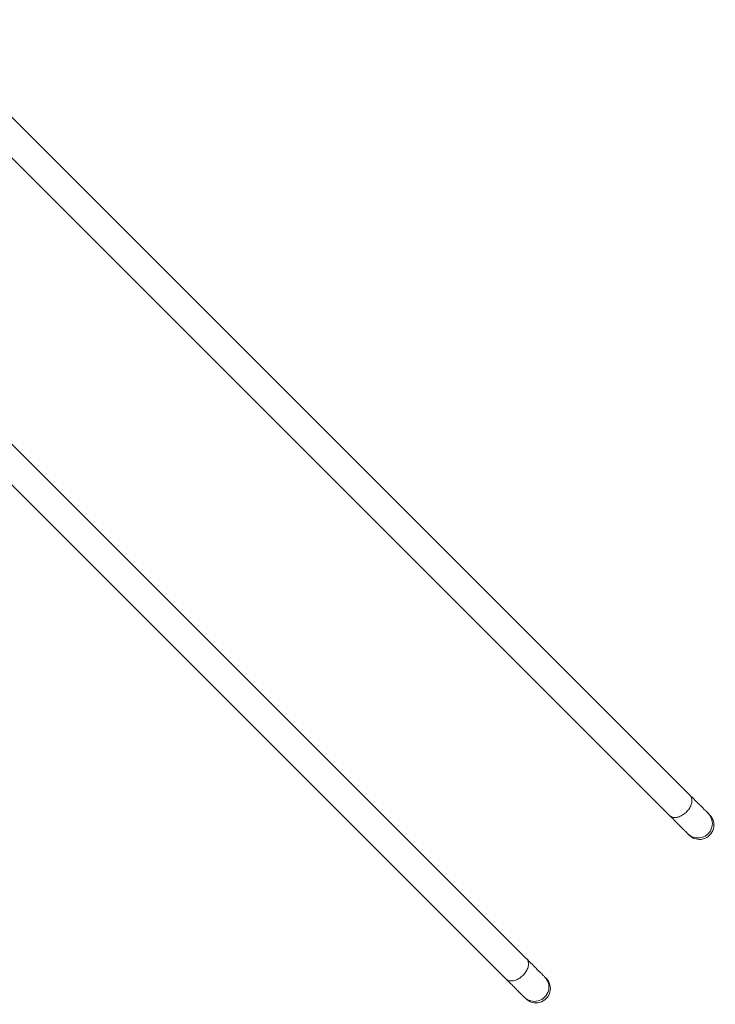
# Model space of a CAD drawing. Units: millimetres. Extents: x 71 to 919, y 304 to 1291.
# Drawn here: x 667 to 769, y 454 to 599 of the extents above; entities that cross this region are included whole.
import ezdxf

# ---------------------------------------------------------------- set-up
doc = ezdxf.new("R2010")
doc.units = ezdxf.units.MM
doc.header["$LTSCALE"] = 50
doc.header["$PDSIZE"] = -1
doc.layers.add('SLD-0', color=179, linetype='Continuous')

msp = doc.modelspace()

# ---------------------------------------------------------------- linework, layer by layer
at = {"color": 7, "linetype": 'Continuous', "lineweight": 18}
for p, q in [((765.5, 484.78), (651.42, 598.86)), ((648.42, 595.86), (762.51, 481.78)), ((741.46, 460.73), (627.38, 574.82)), ((624.38, 571.82), (738.46, 457.74)), ((768.17, 482.11), (768.17, 482.11)), ((765.17, 479.12), (765.4, 478.89)), ((744.12, 458.07), (744.12, 458.07)), ((741.13, 455.07), (741.35, 454.85))]:
    msp.add_line(p, q, dxfattribs=at)
at = {"color": 8, "linetype": 'Continuous', "lineweight": 18}
for centre, start, end in [((766.67, 480.61), 224.8386, 45.1619), ((742.63, 456.57), 224.9953, 45.0047)]:
    msp.add_arc(centre, 2.12, start, end, dxfattribs=at)
at = {"color": 7, "linetype": 'Continuous', "lineweight": 18}
for centre in [(766.89, 480.39), (742.85, 456.35)]:
    msp.add_ellipse(centre, major_axis=(-1.5, 1.5), ratio=0.99997, start_param=1.570796, end_param=4.712389, dxfattribs=at)
for points, knots in [([(765.5, 484.78), (765.5, 484.78), (765.56, 484.72), (765.65, 484.6), (765.75, 484.37), (765.79, 484.12), (765.79, 483.84), (765.73, 483.55), (765.62, 483.24), (765.47, 482.94), (765.27, 482.65), (765.04, 482.38), (764.79, 482.13), (764.5, 481.92), (764.21, 481.74), (763.91, 481.61), (763.61, 481.52), (763.32, 481.49), (763.06, 481.5), (762.81, 481.57), (762.63, 481.66), (762.54, 481.74), (762.51, 481.78), (762.51, 481.78)], [0, 0, 0, 0, 0.001064, 0.054229, 0.108934, 0.162099, 0.216812, 0.269888, 0.32451, 0.377404, 0.431839, 0.484559, 0.538818, 0.591456, 0.645627, 0.698315, 0.752522, 0.805545, 0.860105, 0.913128, 0.967681, 0.998941, 1, 1, 1, 1]), ([(768.17, 482.11), (768.15, 482.13), (768.13, 482.15), (767.98, 482.3), (767.75, 482.53), (767.44, 482.84), (767.04, 483.24), (766.61, 483.67), (766.19, 484.09), (765.84, 484.44), (765.6, 484.68), (765.5, 484.78)], [0, 0, 0, 0, 0.12805, 0.256094, 0.384148, 0.512204, 0.640263, 0.768319, 0.853713, 0.939107, 1, 1, 1, 1]), ([(762.51, 481.78), (762.6, 481.68), (762.85, 481.44), (763.2, 481.09), (763.62, 480.67), (764.04, 480.24), (764.44, 479.84), (764.76, 479.53), (764.99, 479.3), (765.13, 479.15), (765.16, 479.13), (765.17, 479.12)], [0, 0, 0, 0, 0.060892, 0.146287, 0.231681, 0.359738, 0.487795, 0.615851, 0.743906, 0.87195, 1, 1, 1, 1]), ([(741.46, 460.73), (741.46, 460.73), (741.52, 460.68), (741.61, 460.55), (741.71, 460.33), (741.75, 460.08), (741.74, 459.8), (741.69, 459.5), (741.58, 459.2), (741.43, 458.9), (741.23, 458.61), (741, 458.34), (740.74, 458.09), (740.46, 457.88), (740.17, 457.7), (739.87, 457.57), (739.57, 457.48), (739.28, 457.45), (739.01, 457.46), (738.77, 457.52), (738.59, 457.62), (738.5, 457.7), (738.46, 457.74), (738.46, 457.74)], [0, 0, 0, 0, 0.001061, 0.054227, 0.108932, 0.162097, 0.21681, 0.269884, 0.324509, 0.3774, 0.431832, 0.48456, 0.538811, 0.591457, 0.645629, 0.698315, 0.752523, 0.805547, 0.860106, 0.913129, 0.967679, 0.998938, 1, 1, 1, 1]), ([(744.12, 458.07), (744.11, 458.08), (744.09, 458.11), (743.94, 458.25), (743.71, 458.48), (743.4, 458.8), (743, 459.2), (742.57, 459.62), (742.15, 460.04), (741.8, 460.39), (741.56, 460.64), (741.46, 460.74)], [0, 0, 0, 0, 0.12805, 0.256093, 0.384148, 0.512203, 0.640261, 0.768317, 0.853713, 0.939106, 1, 1, 1, 1]), ([(738.46, 457.74), (738.56, 457.64), (738.8, 457.4), (739.16, 457.05), (739.57, 456.63), (740, 456.2), (740.4, 455.8), (740.71, 455.49), (740.94, 455.26), (741.09, 455.11), (741.11, 455.09), (741.13, 455.07)], [0, 0, 0, 0, 0.060894, 0.146287, 0.231681, 0.359738, 0.487796, 0.615852, 0.743907, 0.87195, 1, 1, 1, 1])]:
    msp.add_open_spline(points, degree=3, knots=knots, dxfattribs=at)
at = {"layer": 'SLD-0', "color": 7, "lineweight": 18}
for p in [(769.01, 480.39), (742.85, 454.23)]:
    msp.add_point(p, dxfattribs=at)

doc.saveas('drawing.dxf')
